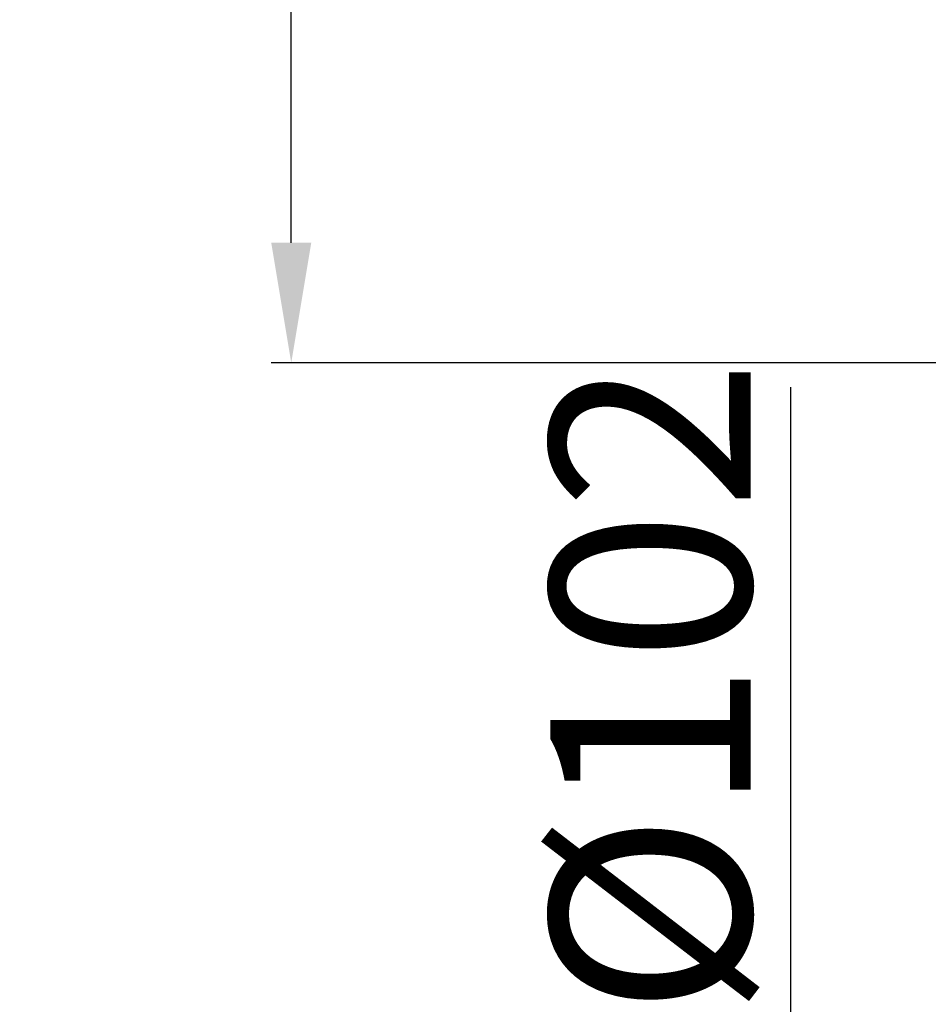
# Model space of a CAD drawing. Units: millimetres. Extents: x 1046 to 4802, y -3090 to 1097.
# Drawn here: x 2056 to 2283, y 154 to 400 of the extents above; entities that cross this region are included whole.
import ezdxf

# ---------------------------------------------------------------- set-up
doc = ezdxf.new("R2010")
doc.units = ezdxf.units.MM
doc.header["$LTSCALE"] = 70
doc.styles.add('ISO Proportional', font='isocpeur.ttf')
doc.dimstyles.new('BİEN_kat$0', dxfattribs={"dimscale": 0, "dimtxt": 50, "dimasz": 30, "dimexe": 5, "dimexo": 5, "dimgap": 10, "dimtad": 1, "dimdec": 0, "dimzin": 9, "dimdsep": 46, "dimtxsty": 'ISO Proportional', "dimcen": 5, "dimadec": 1, "dimazin": 2, "dimtfac": 1, "dimtdec": 0, "dimtofl": 0, "dimtmove": 0, "dimatfit": 2, "dimfxl": 1, "dimtolj": 1, "dimtzin": 0, "dimarcsym": 1})

# ---------------------------------------------------------------- blocks, each defined once
blk = doc.blocks.new('*D143')
at = {"color": 0, "lineweight": -2, "transparency": 16777216}
for p, q in [((2248.24, 127.93), (2248.24, 307.93)), ((2469.86, 127.93), (2243.24, 127.93)), ((2248.24, 55.88), (2248.24, 97.93)), ((2494.54, 25.88), (2243.24, 25.88))]:
    blk.add_line(p, q, dxfattribs=at)
at = {"color": 0, "transparency": 16777216}
for points in [[(2243.24, 97.93), (2253.24, 97.93), (2248.24, 127.93)], [(2243.24, 55.88), (2253.24, 55.88), (2248.24, 25.88)]]:
    blk.add_solid(points, dxfattribs=at)
at = {"layer": 'Defpoints', "color": 0, "transparency": 16777216}
for p in [(2474.86, 127.93, 0), (2248.24, 25.88), (2499.54, 25.88, 0)]:
    blk.add_point(p, dxfattribs=at)
at = {"color": 0, "lineweight": 5, "transparency": 16777216, "insert": (2213.24, 232.93), "char_height": 50, "attachment_point": 5, "rotation": 90, "style": 'ISO Proportional'}
blk.add_mtext('\\A1;%%C102', dxfattribs=at)
blk = doc.blocks.new('*D179')
at = {"color": 0, "lineweight": -2, "transparency": 16777216}
for p, q in [((2359.96, 714.25), (2118.54, 714.25)), ((2123.54, 344.02), (2123.54, 684.25)), ((2303.11, 314.02), (2118.54, 314.02))]:
    blk.add_line(p, q, dxfattribs=at)
at = {"color": 0, "transparency": 16777216}
for points in [[(2118.54, 684.25), (2128.54, 684.25), (2123.54, 714.25)], [(2118.54, 344.02), (2128.54, 344.02), (2123.54, 314.02)]]:
    blk.add_solid(points, dxfattribs=at)
at = {"layer": 'Defpoints', "color": 0, "transparency": 16777216}
for p in [(2123.54, 714.25), (2364.96, 714.25, 0), (2308.11, 314.02, 0)]:
    blk.add_point(p, dxfattribs=at)
at = {"color": 0, "transparency": 16777216, "insert": (2088.54, 514.13), "char_height": 50, "attachment_point": 5, "rotation": 90, "style": 'ISO Proportional'}
blk.add_mtext('\\A1;400', dxfattribs=at)

msp = doc.modelspace()

# ---------------------------------------------------------------- dimensions: what is measured, and where the dimension line sits
at = {"color": 7}
dim = msp.add_linear_dim(base=(2123.54, 714.25), p1=(2308.11, 314.02, 0), p2=(2364.96, 714.25, 0), angle=90, dimstyle='BİEN_kat$0', override={"dimscale": 1}, dxfattribs=at)
dim.commit()
dim.dimension.update_dxf_attribs({"geometry": '*D179', "text_midpoint": (2088.54, 514.13)})
at = {"color": 0, "lineweight": 5}
dim = msp.add_linear_dim(base=(2248.24, 25.88), p1=(2474.86, 127.93, 0), p2=(2499.54, 25.88, 0), angle=90, text='%%C<>', dimstyle='BİEN_kat$0', override={"dimscale": 1}, dxfattribs=at)
dim.commit()
dim.dimension.update_dxf_attribs({"geometry": '*D143', "text_midpoint": (2248.24, 232.93), "dimtype": 160})

doc.saveas('drawing.dxf')
